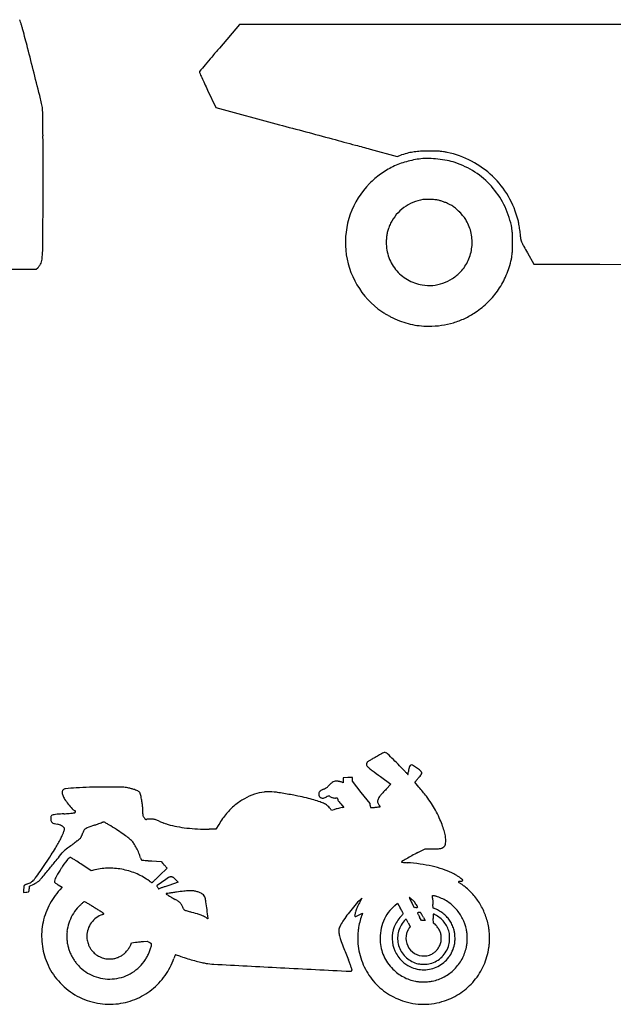
# Model space of a CAD drawing. Units: inches. Extents: x -24358 to 125743, y -101036 to 16774.
# Drawn here: x 31096 to 36021, y -38807 to -30646 of the extents above; entities that cross this region are included whole.
import ezdxf

# ---------------------------------------------------------------- set-up
doc = ezdxf.new("R2010")
doc.units = ezdxf.units.IN
doc.header["$MEASUREMENT"] = 0
doc.layers.add('freecads.com', color=7, linetype='Continuous')

msp = doc.modelspace()

# ---------------------------------------------------------------- linework, layer by layer
at = {"layer": 'freecads.com'}
for p, q in [((32919.8, -30686.4), (32753, -30880.5)), ((34756.1, -30686.3), (32919.8, -30686.4)), ((36592.4, -30686.1), (34756.1, -30686.3)), ((32654.8, -31229.3), (32723, -31374.4)), ((32723, -31374.4), (33250.2, -31515.9)), ((34003.1, -31717.9), (34228.8, -31778.3)), ((34228.8, -31778.3), (34264.8, -31766.7)), ((35307.6, -32577.4), (35361.9, -32672)), ((30972.6, -32713.4), (31231.5, -32713.4)), ((31231.5, -32713.4), (31245.2, -32701.8)), ((35361.9, -32672), (35907.9, -32673.1)), ((35907.9, -32673.1), (36453.9, -32674.2)), ((33779, -36969.9), (33762.7, -36964.2)), ((33779.8, -36949.5), (33779, -36969.9)), ((33780.6, -36929), (33779.8, -36949.5)), ((33818.5, -36928.2), (33780.6, -36929)), ((33856.3, -36927.4), (33818.5, -36928.2)), ((33856.3, -36942.8), (33856.3, -36927.4)), ((33856.3, -36958.1), (33856.3, -36942.8)), ((33929.4, -37050), (33856.3, -36958.1)), ((34088.5, -36918.8), (34176.1, -36982.9)), ((34373, -36964.7), (34395.2, -36940.4)), ((34408.2, -37006.8), (34373, -36964.7)), ((34002.6, -37142), (33929.4, -37050)), ((34176.1, -36982.9), (34136.8, -37023.1)), ((33684, -37201.8), (33679.8, -37195.8)), ((33701.3, -37194.8), (33684, -37201.8)), ((33758.8, -37144.7), (33784.5, -37174.7)), ((33784.5, -37174.7), (33771.1, -37177)), ((34004.1, -37159), (34002.6, -37142)), ((32724.3, -37356.1), (32666.6, -37356.1)), ((32747.7, -37316.6), (32724.3, -37356.1)), ((34398, -37549.7), (34461.2, -37518.1)), ((34461.2, -37518.1), (34523.7, -37517.8)), ((32192.4, -37618.6), (32269.6, -37624.5)), ((31687.8, -37699.2), (31603.2, -37643.5)), ((31720.2, -37692), (31687.8, -37699.2)), ((32318.1, -37679.7), (32256.7, -37739.2)), ((32269.6, -37624.5), (32282.9, -37638.7)), ((32307.1, -37666.3), (32318.1, -37679.7)), ((32393.4, -37776.7), (32411.6, -37795.3)), ((31128.4, -37859.8), (31128.4, -37879.3)), ((31175.7, -37850.7), (31177.6, -37828.5)), ((31177.6, -37828.5), (31212.7, -37810.8)), ((31415.4, -37815.8), (31448.4, -37836.4)), ((31448.4, -37836.4), (31429.6, -37856.9)), ((32411.6, -37795.3), (32332, -37821.7)), ((31128.4, -37879.3), (31146.3, -37877.4)), ((33911.5, -37948.8), (33933.1, -37925.9)), ((33933.1, -37925.9), (33913.8, -37964.8)), ((34521.9, -37926.8), (34521.9, -37904.4)), ((34521.9, -37904.4), (34529.7, -37906.2)), ((34208.4, -37987.2), (34231.5, -37967.3)), ((34231.5, -37967.3), (34252.7, -38006.6)), ((34371.6, -38007.6), (34348.5, -37964.6)), ((34383.2, -38005.8), (34371.6, -38007.6)), ((34525.6, -38010), (34523.7, -37979.7)), ((34535.9, -38013.3), (34525.6, -38010)), ((33911.4, -38066.4), (33941.1, -38051.1)), ((33941.1, -38051.1), (33933, -38071.8)), ((34428.1, -38113), (34412.1, -38083.3)), ((34446, -38088), (34459.5, -38113)), ((34528.3, -38134.4), (34527, -38096.6)), ((34320, -38131.8), (34336.1, -38162)), ((34336.1, -38162), (34329.2, -38171.2)), ((34443.8, -38113), (34428.1, -38113)), ((34459.5, -38113), (34443.8, -38113)), ((34544.2, -38148.7), (34528.3, -38134.4)), ((32019.4, -38306.9), (32022.7, -38296.5)), ((32022.7, -38296.5), (32056.2, -38292.9)), ((32121.8, -38286), (32154, -38282.6)), ((32154, -38282.6), (32172.7, -38294))]:
    msp.add_line(p, q, dxfattribs=at)
for centre, radius, start, end in [((31021.1, -30683.7), 83.6, 19.03892, 27.0289), ((30220.2, -30960), 930.8, 17.67435, 19.03889), ((30146.4, -30983.5), 1008.2, 16.19181, 17.67437), ((29975.9, -31033.1), 1185.8, 14.87909, 16.19184), ((12772.3, -35603.9), 18986.3, 14.40982, 14.87918), ((-35092.7, -47902.4), 68406, 14.229061, 14.409886), ((48330.5, -44269.6), 20540.9, 139.32054, 139.59487), ((40805.3, -37863.9), 10658.5, 139.59487, 140.04315), ((-118203.6, -68977.6), 154147.4, 14.147496, 14.229085), ((32591.4, -31079.2), 5.06, 140.09523, 182.00503), ((32596, -31079), 9.61, 182.00508, 204.44007), ((65620.7, -16070.4), 36284.8, 204.44008, 204.51365), ((95364.8, -83574.8), 81835.9, 140.043157, 140.095182), ((39380.6, -28036.3), 7445.1, 204.51368, 204.91979), ((45274.8, -25297.8), 13944.4, 204.91977, 205.17371), ((30164.4, -31579.3), 1138.6, 11.47698, 14.14753), ((30992.3, -31411.2), 293.8, 2.83559, 11.47696), ((29204.1, -31499.8), 2084.2, 0.79972, 2.8355), ((20921.7, -31615.4), 10367.4, 0.04384, 0.79968), ((670365.5, 2342382.5), 2457907.6, 254.9767814, 254.9820527), ((675721.2, 2362342.6), 2478573.7, 254.9820388, 254.98731), ((-405558.6, -31941.6), 436847.8, 359.992712, 0.043819), ((623296.1, 2166862.2), 2276185.5, 254.9873055, 254.9923475), ((129116.8, 323545.1), 367774.9, 254.99237, 255.01185), ((34427.4, -32169.3), 432, 97.77366, 104.19347), ((34441, -32269), 532.6, 92.13506, 97.77366), ((34494.4, -33700.1), 1964.7, 90, 92.13501), ((34494.4, -36452.1), 4716.7, 89.29598, 90.00003), ((34544.8, -32345.3), 609.6, 86.11587, 89.29604), ((34564.7, -32053.4), 317, 81.29867, 86.11584), ((34539.8, -32216.1), 481.6, 77.77768, 81.29857), ((34469.9, -32538.5), 811.5, 62.42859, 77.7776), ((34487.8, -32478.2), 681, 105.68277, 115.72464), ((34553.1, -32666.2), 944.5, 104.19348, 107.77028), ((34509.5, -32555.6), 761.4, 96.44741, 105.68284), ((34478.6, -32282.3), 486.4, 88.71087, 96.44745), ((34469.5, -32685.4), 889.6, 83.78765, 88.71089), ((34468.2, -32697.8), 902, 78.88732, 83.78765), ((34537.5, -32345.1), 542.6, 71.71668, 78.88731), ((34493.8, -32492.9), 760, 46.30579, 62.42853), ((34484.7, -32471.8), 673.9, 115.72464, 125.8221), ((34483.5, -32508.5), 714.6, 57.01848, 71.71667), ((34500, -32483), 684.3, 41.83372, 57.01844), ((34515.8, -32514.9), 727, 125.82215, 135.3612), ((34499, -32487.4), 752.4, 30.09475, 46.30574), ((-233732.4, -31963.6), 265021.7, 359.900383, 359.992744), ((34494.8, -32494.2), 697.6, 135.36119, 160.28197), ((34493.2, -32489.1), 693.5, 26.7583, 41.83373), ((34500.2, -32502.9), 370.4, 99.12494, 112.55526), ((34471.2, -32322.3), 187.4, 90.39688, 99.12499), ((34474.7, -32824.8), 689.9, 87.08674, 90.39683), ((34474.7, -32824.7), 689.8, 83.77391, 87.08675), ((34528.9, -32327.7), 189.9, 75.12233, 83.774), ((34473.7, -32535.4), 404.9, 71.18178, 75.12242), ((34460.7, -32573.5), 445.1, 67.51148, 71.18177), ((34475.6, -32500.9), 779.4, 14.30686, 30.09478), ((34495.4, -32493.2), 359.5, 126.19503, 139.90124), ((34497.3, -32495.9), 362.8, 112.55525, 126.195), ((34464.7, -32563.8), 434.6, 63.79962, 67.51138), ((34499.6, -32493), 355.7, 59.48594, 63.79958), ((34573.7, -32367.2), 209.7, 49.20523, 59.4859), ((34338.5, -32639.9), 569.8, 44.32956, 49.20515), ((34438.4, -32516.7), 754.8, 12.6112, 26.75833), ((34487.2, -32491.5), 689.5, 160.282, 185.42244), ((34492.7, -32491), 356, 139.90126, 153.70772), ((34334.5, -32643.7), 575.3, 39.45008, 44.32957), ((34591, -32432.6), 243.1, 30.16371, 39.45017), ((34493.8, -32489.1), 355.6, 11.79722, 30.16372), ((34808.7, -32416), 435.7, 9.82304, 14.30689), ((34389.8, -32463.3), 250.7, 158.03988, 165.57546), ((34644.6, -32566), 525.4, 153.70774, 158.03993), ((34779.7, -32440.4), 405.1, 8.7258, 12.61122), ((34877.5, -32425.4), 306.1, 3.9327, 8.72582), ((33637.3, -32618.8), 1624.5, 8.13833, 9.82302), ((33585.4, -32626.2), 1677, 6.53636, 8.13832), ((26777.6, -32416.5), 4511.3, 358.1862, 359.90046), ((34498.5, -32492.9), 361.8, 177.0409, 197.65879), ((34715.1, -32504.1), 578.6, 172.99261, 177.04094), ((34396.3, -32465), 257.4, 165.57542, 172.99263), ((34484.5, -32491.1), 365, 353.78917, 11.79721), ((34594.6, -32444.8), 589.7, 0.75349, 3.93274), ((31036, -32491.6), 4148.6, 359.99998, 0.75353), ((34983.6, -32466), 269.6, 0.35064, 6.53639), ((35295.7, -32464.1), 42.5, 180.3506, 199.26056), ((35426.6, -32418.4), 181.2, 199.26052, 205.70506), ((30533.2, -32535.5), 753.8, 352.78972, 358.18621), ((34490.6, -32491.1), 692.9, 185.42247, 210.49204), ((34487.5, -32491.4), 362, 335.69983, 353.78918), ((34594.6, -32538.4), 589.7, 356.06726, 359.24651), ((31036, -32491.6), 4148.6, 359.24647, 0.00002), ((35737.7, -32268.6), 526.4, 205.70499, 209.21786), ((39887.6, -29947.6), 5281.3, 209.21787, 209.86394), ((31152.1, -32613.8), 129.9, 332.9711, 352.78966), ((34485.2, -32497.2), 347.8, 197.65871, 218.8948), ((34503.8, -32498.7), 344.1, 316.91021, 335.69975), ((34416.4, -32461.6), 777.4, 337.13605, 347.38882), ((34779.7, -32542.9), 405.1, 347.38878, 351.2742), ((34877.5, -32557.9), 306.1, 351.27418, 356.0673), ((31205.7, -32654.9), 61.3, 310.07872, 317.74318), ((31153.1, -32607.2), 132.3, 317.7431, 322.05421), ((31150.8, -32605.3), 135.3, 322.05421, 326.34127), ((31200.5, -32638.4), 75.6, 326.34126, 332.97105), ((34488, -32495), 351.3, 218.89474, 240.01017), ((34499.7, -32474.6), 374.8, 240.01019, 260.12421), ((34491, -32490.8), 358.5, 288.99414, 303.13008), ((34484.3, -32480.4), 370.9, 303.13001, 316.9102), ((34499.9, -32496.8), 686.8, 325.8844, 337.13604), ((34503.8, -32483.3), 708.2, 210.49207, 235.15259), ((34494.1, -32507.1), 341.8, 260.1242, 274.71397), ((34493.3, -32497.3), 351.7, 274.71394, 288.99417), ((34508.3, -32502.5), 676.6, 314.54332, 325.88435), ((34471.5, -32465.2), 729, 303.81898, 314.54334), ((34277.5, -32808.4), 312.2, 235.15263, 238.92533), ((34640.5, -32206.1), 1015.4, 238.92531, 240.49221), ((34683.2, -32130.5), 1102.2, 240.49213, 242.04047), ((34537.1, -32405.9), 790.4, 242.04044, 244.02695), ((34533.8, -32412.6), 782.9, 244.02701, 249.87793), ((34511.9, -32542.7), 641.4, 286.5331, 295.49372), ((34483.5, -32483.1), 707.5, 295.49371, 303.81902), ((34473.3, -32577.5), 607.3, 249.87794, 256.9563), ((34473.3, -32577.8), 607, 256.95631, 264.03628), ((34491.4, -32404.4), 781.4, 264.03636, 269.8953), ((34491.4, -32406.6), 779.2, 269.89537, 277.67635), ((34507.9, -32529.1), 655.6, 277.67637, 286.5331), ((34547.7, -37618.2), 995.2, 115.49134, 116.3345), ((34123, -36727.4), 8.31, 90.08723, 115.49144), ((34123, -36731.2), 12.2, 77.52001, 90.08726), ((34114.2, -36770.9), 52.7, 73.29139, 77.52003), ((34112.1, -36777.9), 60.1, 69.14231, 73.29144), ((34114.5, -36771.7), 53.5, 64.61425, 69.14232), ((34121.3, -36757.2), 37.4, 45.67152, 64.61425), ((33999.7, -36817.7), 27.3, 152.1154, 161.39934), ((33989.1, -36812.2), 15.4, 137.85533, 152.11546), ((34009.1, -36830.2), 42.2, 123.16941, 137.85527), ((34391.2, -37414.9), 740.7, 121.34696, 123.16939), ((34574.9, -37716.4), 1093.8, 119.63884, 121.34691), ((35977.6, -40181.8), 3930.3, 118.97942, 119.63878), ((34582.5, -37662.8), 1050.8, 117.90365, 118.97942), ((34387.8, -37295.2), 634.8, 116.33445, 117.90364), ((25353.1, -45733.4), 12585.5, 45.35807, 45.67159), ((31022.3, -39992.9), 4517.4, 44.44985, 45.3581), ((33999, -36818.1), 26.7, 170.29831, 180.00002), ((33991.3, -36818.1), 19, 180.00005, 219.0723), ((34002.2, -36818.6), 30, 161.39926, 170.29832), ((34069.6, -36754.5), 119.8, 219.07235, 229.07671), ((34319, -36466.7), 500.7, 229.07669, 233.34977), ((40082.4, -28720.5), 10155.8, 233.3498, 233.8288), ((31942.1, -39090.7), 3229.1, 43.28166, 44.4498), ((35568.2, -35675.8), 1751.9, 223.28159, 223.7136), ((34966.2, -36251.4), 919, 223.71355, 224.41371), ((33916.1, -36847.8), 405.3, 354.01875, 355.06863), ((34445.7, -36893.4), 126.2, 171.05539, 175.06866), ((34583.3, -36915.1), 265.6, 168.75474, 171.05543), ((34585.7, -36915.6), 268, 166.45848, 168.75482), ((34459.9, -36885.3), 138.6, 162.69654, 166.45847), ((34383.3, -36861.4), 58.4, 144.55867, 162.69653), ((34344.8, -36834), 11.1, 82.93228, 144.55872), ((34341.5, -36861), 38.4, 56.83058, 82.93225), ((33853.6, -37607.4), 930, 54.2459, 56.83052), ((34177.2, -37158), 376.3, 51.27614, 54.24595), ((34324, -36975), 141.6, 45.11748, 51.27621), ((34361.7, -36937.1), 88.2, 37.81129, 45.11746), ((34423.9, -36888.8), 9.42, 360, 37.81123), ((33735.1, -37036.8), 82.8, 117.04182, 130.41367), ((33724.4, -37015.9), 59.2, 100.81194, 117.04186), ((33724.5, -37016.5), 59.9, 84.7207, 100.81197), ((33721.5, -37049), 92.5, 80.07904, 84.72074), ((33703.6, -37151.5), 196.5, 77.43721, 80.07911), ((33703.1, -37153.8), 198.9, 74.80218, 77.43721), ((33727.8, -37062.7), 104.5, 70.5367, 74.80222), ((37740.4, -33533.4), 4802.8, 224.41364, 224.5319), ((34317.3, -36901), 0.898, 224.53184, 270.00005), ((34317.3, -36901.5), 0.42, 270.00005, 351.75431), ((33741.8, -36818.1), 581.9, 351.75422, 352.28157), ((34113.5, -36868.4), 206.8, 352.28161, 354.01878), ((33918.6, -36504.2), 646, 317.53487, 319.64994), ((34193.2, -36737.5), 285.8, 319.64986, 323.54102), ((34237.8, -36770.5), 230.3, 323.541, 327.25298), ((34421.8, -36888.8), 11.5, 327.25301, 359.99998), ((31495.8, -37049.3), 47.4, 165.69897, 178.62013), ((31512.5, -37049.7), 64.1, 178.62017, 189.89261), ((31464.2, -37041.2), 14.8, 135.00003, 165.6989), ((31479.7, -37056.7), 36.7, 95.58622, 135.00005), ((31752, -39840.6), 2833.9, 93.82255, 95.58631), ((31732.9, -39554.8), 2547.5, 91.28743, 93.82255), ((31826.2, -43704.8), 6698.5, 90.05555, 91.2874), ((31848.8, -67005.3), 29999, 89.87908, 90.05555), ((31909.9, -38046.7), 1040.3, 87.86944, 89.8791), ((31938.7, -37272.4), 265.5, 82.87723, 87.86942), ((31941.5, -37249.9), 242.9, 77.54029, 82.87723), ((31852, -37655), 657.7, 74.94288, 77.54033), ((31923.7, -37388.4), 381.7, 71.03865, 74.94286), ((31958, -37288.5), 276, 66.53891, 71.03857), ((32032.2, -37117.6), 89.8, 56.14549, 66.53892), ((32056.1, -37081.9), 46.8, 41.29219, 56.14558), ((32070.2, -37069.6), 28, 19.48782, 41.29228), ((33172.7, -37451.4), 407, 96.62986, 108.58397), ((33165.1, -37385.5), 340.7, 82.96999, 96.62984), ((33065.1, -38196.3), 1157.7, 81.04607, 82.97001), ((33615.6, -37065.3), 39.2, 152.65563, 173.4806), ((33597, -37055.7), 18.2, 133.20829, 152.65557), ((33615.1, -37074.9), 44.7, 123.25081, 133.20828), ((33645.1, -37120.7), 99.4, 116.91856, 123.25088), ((33840.2, -37504.9), 530.2, 115.08605, 116.91856), ((33421.1, -36609.6), 458.3, 295.08599, 297.47629), ((33587.5, -36929.7), 97.5, 297.47629, 305.01049), ((33597, -36943.2), 81, 305.0105, 313.49693), ((33483.5, -36823.6), 245.9, 313.49694, 317.20502), ((33814.4, -37129.9), 205.1, 130.41361, 137.20507), ((35339.3, -38199.7), 1682.4, 135.62227, 137.05854), ((32136.5, -38905.2), 2960.5, 37.99171, 39.88403), ((31530, -37046.6), 81.9, 189.89268, 199.26814), ((31594.1, -37024.2), 149.8, 199.26822, 212.9847), ((31983, -36771.8), 613.4, 212.98475, 217.79597), ((31999.6, -37094.5), 102.9, 10.54058, 19.48792), ((29102.4, -37633.6), 3049.9, 9.76968, 10.54065), ((31135.5, -37283.6), 986.8, 7.68214, 9.76971), ((33263, -37631.7), 609.5, 119.73581, 128.83098), ((33191, -37505.7), 464.4, 108.58403, 119.73576), ((32513.3, -41698.6), 4703.2, 80.36723, 81.04607), ((32501.4, -41768.7), 4774.3, 79.6733, 80.36727), ((32973.8, -39176), 2138.9, 78.40848, 79.67333), ((32952.4, -39280.5), 2245.5, 76.54528, 78.4085), ((33153.7, -38439.1), 1380.4, 73.86264, 76.54533), ((33253.4, -38094.6), 1021.8, 70.82729, 73.86264), ((33611.2, -37064.8), 34.7, 173.48059, 196.29323), ((33608.9, -37065.5), 32.3, 196.29316, 220.06345), ((33607.8, -37066.3), 30.9, 220.0634, 244.61426), ((33488.6, -37418.2), 305.6, 63.36909, 70.82729), ((33617.9, -37045.2), 54.4, 244.61423, 255.36122), ((33609.6, -37076.9), 21.6, 255.36127, 276.80434), ((33607.2, -37057), 41.7, 276.80432, 290.66078), ((33471.3, -36696.6), 426.8, 290.66075, 293.17181), ((33989.4, -37907.1), 890, 112.1031, 113.17177), ((33664.6, -37107.4), 26.8, 98.67115, 112.10307), ((33661.9, -37089.2), 8.36, 68.16407, 98.67114), ((33655.2, -37105.8), 26.3, 55.16725, 68.16403), ((33703.9, -37035.8), 59, 235.16722, 245.19011), ((33710.6, -37021.3), 74.9, 245.19017, 253.56331), ((33718.1, -36995.8), 101.6, 253.56335, 260.65453), ((33736.7, -36883), 215.9, 260.6545, 264.69022), ((33664.6, -37658.7), 563.2, 83.40586, 84.69019), ((33727.9, -37110.9), 11.7, 62.61227, 83.40587), ((33732, -37103), 2.82, 4.90297, 62.61211), ((33744.2, -37109.1), 9.78, 168.82074, 199.98543), ((33719, -37104.1), 15.9, 348.82067, 4.90305), ((33765, -37101.6), 31.9, 199.98546, 212.90433), ((33823.5, -37063.7), 101.7, 212.90428, 219.42118), ((34551.8, -36465), 1044.4, 219.42119, 220.59986), ((34094.7, -37126.8), 29.8, 168.94812, 189.23952), ((34094.1, -37126.9), 29.2, 189.23959, 209.78269), ((34161.2, -37139.8), 97.5, 160.56607, 168.94814), ((34135.8, -37130.9), 70.6, 147.35397, 160.56616), ((34244.5, -37200.5), 199.7, 141.27114, 147.35407), ((34397, -37322.8), 395.1, 137.05859, 141.27119), ((33720.9, -37667.7), 950, 33.57713, 37.9918), ((32023.3, -36740.5), 664.4, 217.796, 222.13232), ((31580.3, -37141.3), 67, 222.1324, 245.50449), ((31542.6, -37224), 23.9, 51.49689, 65.50451), ((31539.1, -37199.2), 23.5, 311.75832, 325.91915), ((31554.1, -37209.5), 5.32, 8.81264, 51.49691), ((31554.2, -37209.5), 5.28, 325.91909, 8.81269), ((31463.5, -37239.3), 655.9, 4.84678, 7.68209), ((31601.2, -37227.6), 517.7, 1.88608, 4.84673), ((32042.5, -37213.1), 76.2, 349.69862, 1.88608), ((33198.3, -37549.5), 504.8, 134.55036, 140.17087), ((33190.1, -37541.2), 493.3, 128.83106, 134.55028), ((33570.1, -37255.6), 123.7, 55.35905, 63.36918), ((33574.9, -37248.6), 115.2, 46.91342, 55.35912), ((33556.4, -37268.4), 142.3, 39.41248, 46.91349), ((33442.3, -37362.2), 290, 35.00841, 39.41254), ((33765.3, -37352.2), 170, 107.30728, 112.1137), ((33807.8, -37488.7), 312.9, 104.26329, 107.30735), ((33833.3, -37589.1), 416.5, 101.62262, 104.26338), ((33896.7, -37897.2), 731.1, 99.88981, 101.62263), ((34257.7, -37136), 254.6, 185.18126, 187.37997), ((34021, -37166.7), 15.9, 187.37996, 203.98883), ((34010.4, -37171.4), 4.37, 203.98881, 243.10958), ((34011.7, -37169), 7.11, 243.10958, 270.28002), ((34010.9, -37017.2), 158.9, 270.28004, 274.88852), ((33752.4, -33994.3), 3192.9, 274.88854, 275.40856), ((32201.4, -17612.7), 19647.6, 275.40853, 275.50227), ((34148.5, -37095.8), 91.8, 209.78268, 218.52727), ((33895.4, -37297.3), 231.6, 36.7314, 38.52724), ((33984.9, -37230.5), 120, 33.79316, 36.73135), ((33921.4, -37273), 196.4, 32.31513, 33.79311), ((34085, -37166.6), 3.2, 275.50226, 314.99996), ((34086.8, -37168.4), 0.718, 314.99989, 32.31501), ((33927.4, -37530.6), 702.2, 28.29654, 33.57713), ((33706.6, -37649.5), 952.9, 24.09605, 28.2965), ((31445, -37264.4), 92.2, 173.68632, 182.41421), ((31446.7, -37264.3), 93.9, 182.41426, 191.42202), ((31368.3, -37255.9), 15, 140.30982, 173.68635), ((31389.1, -37275.9), 35.1, 191.42208, 210.17496), ((31375.2, -37261.6), 24, 112.69796, 140.30987), ((31382, -37280.1), 26.8, 210.17496, 228.96336), ((31392.3, -37302.4), 68.2, 100.04117, 112.69799), ((31428.8, -37508.5), 277.5, 94.74545, 100.04116), ((31837.2, -42429.1), 5215, 94.11936, 94.74548), ((31047.6, -31464.7), 5777.8, 274.11938, 274.56331), ((31451, -36519.3), 707.1, 274.5633, 276.64835), ((31486.9, -36827.5), 396.8, 276.64835, 279.04987), ((31547.7, -37208.9), 10.6, 279.04993, 311.75828), ((31639.2, -36914.2), 409.4, 290.19368, 290.98275), ((31789.7, -37306.7), 10.9, 79.69925, 110.98272), ((31786.1, -37326.6), 31.2, 65.41535, 79.69923), ((32130.8, -37236.8), 14.6, 175.53563, 197.64416), ((32204.6, -37242.6), 88.6, 169.69862, 175.53557), ((32139.2, -37234.2), 23.4, 197.64419, 213.51104), ((32434.7, -37038.5), 377.8, 213.51094, 215.59737), ((32445.9, -37030.5), 391.6, 215.59736, 217.47799), ((32153.1, -37255), 22.6, 217.47802, 232.52104), ((32143.6, -37267.3), 7.12, 232.52104, 265.08813), ((32144.2, -37261.3), 13.1, 265.08826, 285.67546), ((32154.4, -37297.9), 24.9, 95.11234, 105.67547), ((32178.3, -37564.4), 292.4, 93.37658, 95.11238), ((32179.7, -37587.9), 316, 91.47986, 93.37653), ((32181.3, -37650.9), 379, 89.82498, 91.47988), ((32181.6, -37563), 291.1, 86.37224, 89.82508), ((32195.8, -37337.9), 65.6, 75.93748, 86.37231), ((32183.7, -37386.5), 115.6, 68.90976, 75.93752), ((31562.2, -38998), 1842.9, 67.97722, 68.90976), ((32571.8, -36501.8), 849.8, 247.97723, 249.34796), ((33477.2, -37748.9), 848, 145.43761, 149.34939), ((33248.5, -37591.3), 570.2, 140.17094, 145.43755), ((33545.7, -37721.4), 1129.2, 21.00735, 24.09609), ((31382.7, -37279.2), 28, 228.96336, 247.1782), ((31403, -37231.1), 80.2, 247.17822, 256.49442), ((31603, -36398.3), 936.7, 256.49443, 258.03314), ((31381.4, -37443.6), 131.8, 69.90132, 78.03322), ((31381.5, -37443.5), 131.7, 61.76512, 69.90137), ((31392.4, -37423.2), 108.7, 53.10936, 61.76516), ((31257.2, -37307.4), 215.7, 335.25229, 342.17518), ((31441, -37358.4), 27.7, 29.21302, 53.10936), ((31041.3, -37238), 442.5, 342.17517, 343.85918), ((31446.5, -37355.4), 21.4, 14.93626, 29.21306), ((31433.2, -37351.4), 34.5, 343.85915, 354.75455), ((31454.1, -37353.3), 13.5, 354.75454, 14.93633), ((31822.9, -37458.6), 216.6, 154.90278, 162.01549), ((31655, -37380), 31.2, 125.16834, 154.9028), ((31685, -37422.6), 83.3, 110.87328, 125.16834), ((33264.7, -41565.2), 4516.9, 110.05968, 110.87327), ((19293.9, -3304.8), 36214.5, 290.05968, 290.10117), ((23820.4, -15673.3), 23043.6, 290.10124, 290.15945), ((20345.4, -6208.1), 33126.6, 290.15953, 290.19368), ((31746, -37414.3), 127.6, 59.44454, 65.41524), ((30656.4, -39260), 2271, 58.71105, 59.44443), ((30341.8, -39777.6), 2876.6, 57.2585, 58.71105), ((30955.7, -38822.9), 1741.6, 55.1433, 57.2586), ((32699.5, -36163), 1211.9, 249.348, 250.39857), ((32669.3, -36247.9), 1121.7, 250.39862, 251.46111), ((32425.3, -36975.5), 354.4, 251.46112, 253.96874), ((32542.8, -36566.5), 779.9, 253.96868, 259.42931), ((32628.5, -36107.4), 1246.9, 259.42929, 263.27141), ((32651.3, -35913.9), 1441.8, 263.27144, 266.85878), ((32666.6, -35635), 1721.1, 266.85878, 270), ((33998, -37547.8), 644.8, 16.30846, 21.00743), ((34166.6, -37498.4), 469, 10.84127, 16.30854), ((30295.7, -36859.1), 1276.7, 331.2166, 333.24115), ((30413.9, -36918.7), 1144.3, 333.24108, 335.25234), ((30772.4, -36468.8), 1266.8, 307.28745, 309.20498), ((30671.6, -36345.3), 1426.3, 309.20505, 310.57715), ((31580.6, -37406.6), 28.9, 310.57714, 333.18985), ((31557.1, -37394.8), 55.2, 333.18975, 338.12239), ((31290, -37287.5), 343.1, 338.12239, 339.40053), ((31250.2, -37272.5), 385.6, 339.40051, 340.69836), ((31257.2, -37275), 378.1, 340.69834, 342.01544), ((31216.3, -38448.7), 1285.6, 52.76173, 55.14331), ((31786.7, -37698.3), 343, 46.39869, 52.7617), ((31933.8, -37543.9), 129.8, 32.7041, 46.39866), ((34431.5, -37447.7), 199.3, 0.47779, 10.84126), ((34409.9, -37447.9), 220.9, 353.73368, 0.47774), ((29620.7, -36446.9), 2067.4, 327.12227, 329.00061), ((30422.8, -36928.9), 1131.7, 329.00054, 331.21667), ((31610.5, -37690.7), 213.4, 131.64206, 135.7818), ((31664.2, -37751), 294.1, 128.14639, 131.64208), ((31859.5, -37999.7), 610.3, 126.12156, 128.14634), ((30047.7, -35517), 2463.2, 306.12155, 307.28739), ((31617.4, -37747), 505.7, 27.7227, 32.70413), ((31588.1, -37762.4), 538.8, 22.72738, 27.72278), ((34502.1, -33380.4), 4137.4, 270.29835, 270.81562), ((34557.5, -37269), 248.4, 270.81568, 274.83606), ((34572.2, -37442.4), 74.4, 274.83608, 283.51224), ((34577.3, -37464), 52.2, 283.51221, 294.82077), ((34569.1, -37446), 72, 294.82086, 309.63613), ((34591.6, -37473.3), 36.6, 309.63621, 334.21222), ((34577, -37466.2), 52.8, 334.21223, 353.73368), ((27439.4, -35037.1), 4664.6, 326.09994, 327.12232), ((15752.4, -24814.6), 20214.5, 320.47465, 320.74761), ((27407.9, -34338.3), 5162.9, 320.74765, 321.50074), ((32631.1, -38464), 1425.9, 143.40727, 146.56384), ((31557, -37638.6), 138.6, 135.78177, 141.50077), ((31552.2, -37663), 82.2, 118.15497, 143.40727), ((31516, -37595.4), 5.39, 62.02336, 118.15496), ((31329.3, -37946.7), 403.3, 59.45611, 62.02331), ((31182, -38196.4), 693.1, 57.08805, 59.45612), ((27704.4, -43569.5), 7093.4, 56.65863, 57.08812), ((31779.5, -37682.3), 331.4, 15.53728, 22.72737), ((32240, -37554.2), 146.6, 195.53726, 198.95023), ((32128.2, -37592.6), 28.4, 198.95024, 210.46638), ((32114.2, -37600.8), 12.2, 210.46645, 229.44879), ((32110.7, -37604.9), 6.79, 229.44874, 258.82304), ((32117.3, -37571.3), 41.1, 258.82304, 265.0381), ((33004.1, -27357.2), 10293.6, 265.03811, 265.16347), ((32565.3, -32543.8), 5088.4, 265.16343, 265.45977), ((32848.1, -28981.4), 8662.1, 265.4598, 265.65873), ((35659.7, -39868), 2641.6, 120.87905, 121.84207), ((34913.9, -38620.9), 1188.6, 118.41814, 120.87901), ((35170.2, -39094.6), 1727.1, 116.55828, 118.41806), ((27472.1, -35059), 4625.3, 325.07804, 326.09997), ((992.8, -12636.7), 39349.5, 320.33294, 320.47458), ((32497.4, -38375.8), 1265.7, 146.56381, 150.12411), ((31841, -38236.8), 558, 90.306, 102.50443), ((31841.1, -38252.9), 574.1, 78.36632, 90.30603), ((31842.3, -38247.2), 568.3, 66.36313, 78.36638), ((31940.2, -37958.9), 469, 41.99021, 43.05544), ((31658.7, -38212.2), 847.7, 41.30639, 41.99027), ((31674.9, -38198), 826.1, 40.61931, 41.3064), ((32031.3, -37892.3), 356.6, 39.33201, 40.61932), ((34267.7, -37626.7), 3.25, 121.84211, 224.99996), ((34266.5, -37627.9), 1.53, 225.00001, 264.67208), ((34766.4, -32267.8), 5384.9, 264.67217, 264.80831), ((34384.7, -36468.2), 1167.2, 264.80832, 265.522), ((34465.7, -35434.6), 2204, 265.52203, 265.9655), ((34202.9, -39159.6), 1530.3, 81.94788, 85.96551), ((34247.2, -38846.6), 1214.2, 77.16918, 81.94788), ((34290.5, -38656.3), 1019, 71.97775, 77.16924), ((34423.4, -38248.1), 589.8, 64.15883, 71.97781), ((31154.7, -37729.3), 74.6, 305.10663, 318.39465), ((30980.2, -37574.3), 308, 318.39463, 323.02877), ((29770.9, -36663.9), 1821.7, 323.02876, 325.07806), ((31188.5, -37711.9), 98.4, 304.59983, 312.004), ((31140.3, -37658.4), 170.5, 312.00391, 316.9102), ((30932.6, -37464.1), 454.9, 316.91013, 320.33295), ((31397.5, -37789.1), 13.5, 168.0135, 193.00879), ((31522.1, -37815.5), 140.9, 150.12408, 168.01344), ((31856.7, -38214.3), 532.3, 53.75756, 66.3632), ((32392.1, -37483.8), 373.4, 233.75762, 235.15883), ((24327.9, -29322), 11564, 312.86441, 312.98679), ((30617.6, -36070), 2339.2, 312.98672, 313.6729), ((29170.5, -34554.3), 4434.9, 313.67282, 314.09796), ((37041.2, -44778.5), 8455.2, 123.85353, 124.23489), ((32348.7, -37783), 31.6, 104.09181, 123.8535), ((32356.8, -37815.4), 65, 97.73629, 104.09174), ((32351.8, -37778.5), 27.7, 85.72202, 97.73624), ((32351.9, -37777.6), 26.9, 73.48131, 85.72201), ((32342.9, -37807.8), 58.4, 66.62252, 73.4813), ((32356.6, -37776.1), 23.9, 53.61604, 66.62263), ((32271.2, -37892.1), 167.9, 50.53053, 53.61607), ((32256.3, -37910.1), 191.3, 47.39489, 50.53061), ((32248.7, -37918.3), 202.4, 44.38959, 47.39493), ((34460.7, -38171.1), 504.1, 61.06232, 64.15885), ((34452.4, -38186), 521.3, 58.04236, 61.06236), ((34488.6, -38127.9), 452.8, 54.86659, 58.0424), ((34648.1, -37901.4), 175.7, 48.42862, 54.86652), ((34751.3, -37748.1), 39.6, 279.33637, 286.02799), ((34752.4, -37751.8), 35.7, 286.02802, 292.93008), ((34590.9, -37965.9), 262, 46.56312, 48.42863), ((34761.3, -37773), 12.7, 292.93016, 307.87415), ((34755.8, -37766), 21.6, 307.87414, 318.84728), ((34766.8, -37780.1), 6.12, 18.66767, 46.56323), ((34770.5, -37778.8), 2.14, 318.84736, 18.66766), ((31401.3, -37860.2), 272.9, 178.17533, 179.90792), ((31453.9, -37861.9), 325.5, 176.65728, 178.17537), ((31420.4, -37859.9), 292, 175.12823, 176.65732), ((31197.2, -37840.9), 67.9, 170.60916, 175.12829), ((31161.3, -37835), 31.5, 158.85742, 170.60925), ((31140.5, -37826.9), 9.26, 129.59314, 158.85741), ((31148.3, -37836.3), 21.4, 113.17652, 129.59318), ((31291.2, -38170.1), 384.5, 111.17265, 113.17658), ((30907.3, -37178.9), 678.5, 291.17271, 293.8247), ((31164.6, -37865.4), 9.29, 312.29213, 351.57558), ((30907.5, -37827.3), 269.2, 351.57555, 355.01465), ((31142.8, -37712.3), 95.3, 293.82467, 305.10671), ((30918, -37228.6), 652.5, 296.84865, 298.75449), ((31162.6, -37674.3), 144.1, 298.75446, 304.59988), ((31862.2, -38254.4), 587.6, 137.42228, 153.42916), ((31393.2, -37790), 9.12, 193.00884, 226.55161), ((31419.7, -37762), 47.7, 226.55161, 237.29265), ((32465.2, -36134), 1982.6, 237.29269, 238.02607), ((32306.2, -37607.2), 223, 235.15894, 237.22039), ((32368.1, -37511.2), 337.3, 237.22041, 238.36287), ((32192.7, -37795.8), 2.96, 238.36287, 271.61174), ((32192.7, -37796.1), 2.63, 271.61178, 312.8644), ((32238.5, -37825.2), 4.65, 124.40027, 180.00006), ((32245.4, -37825.2), 11.6, 179.99997, 207.93662), ((32342.8, -37773.6), 121.8, 207.93661, 212.90361), ((43735.2, -54615.5), 20353.8, 124.23485, 124.40032), ((32379.7, -37749.7), 165.7, 212.90366, 216.55905), ((32248.6, -37847), 2.49, 216.559, 290.03873), ((32280.6, -37934.6), 90.8, 108.46718, 110.03866), ((85908.4, -198517.5), 169391.7, 108.458894, 108.467145), ((46020.5, -79020.2), 43413, 108.42216, 108.45883), ((57374.6, -113108.1), 79342.1, 108.398774, 108.42215), ((32517.4, -38372), 506.5, 91.92279, 96.73035), ((32509.4, -38134.7), 269.1, 85.02374, 91.92281), ((32518.5, -38029.7), 163.7, 75.01205, 85.02373), ((34737.6, -37792.3), 1.74, 152.46479, 219.92015), ((34739.1, -37793.1), 3.42, 111.43925, 152.46489), ((34748.2, -37783.4), 15.6, 219.92014, 235.74638), ((34744.2, -37806.1), 17.4, 101.92414, 111.43916), ((34934.4, -37510.1), 346.3, 235.74642, 237.40934), ((34754.6, -37855.4), 67.8, 98.46484, 101.92409), ((34755.8, -37863.4), 75.9, 95.06216, 98.46482), ((34653.5, -37949.4), 175.1, 54.35479, 57.40939), ((34754.7, -37850.1), 62.6, 91.13139, 95.06218), ((34752.8, -37757.4), 30.2, 271.13144, 279.33636), ((34298, -38445.2), 785.3, 53.35186, 54.35476), ((34243.8, -38518), 876, 52.35355, 53.35186), ((34323.4, -38414.8), 745.7, 51.2271, 52.35352), ((34446.8, -38261.1), 548.6, 40.52835, 51.22709), ((31097.2, -37419.8), 460.2, 276.1201, 278.46112), ((31163.3, -37863.9), 11.3, 278.46115, 312.2921), ((32312, -37891.3), 1.55, 110.40794, 236.03055), ((32816.8, -37142.2), 904.9, 236.03058, 237.54683), ((32312.8, -37893.5), 3.87, 98.50175, 110.40787), ((66407.7, -265979.2), 230623.8, 98.495586, 98.501774), ((32664.5, -37381.5), 621.2, 237.54677, 240.25123), ((35066.2, -56158.1), 18474.9, 98.40964, 98.49559), ((32885.6, -36994.8), 1066.7, 240.25122, 242.05532), ((37589.3, -73223.7), 35725.9, 98.35724, 98.40973), ((32271.5, -38152.3), 243.6, 54.86838, 62.05527), ((32713.3, -40032.6), 2178.6, 96.73036, 98.35731), ((32509.4, -38063.9), 199, 66.6079, 75.01194), ((32537, -38000.1), 129.6, 55.01483, 66.60779), ((32559.4, -37968.1), 90.4, 41.20265, 55.01481), ((32603.1, -37929.8), 32.3, 11.44367, 41.2027), ((31985.7, -38054.8), 662.2, 8.41796, 11.44369), ((34851.2, -38835.3), 1291.9, 136.66487, 139.76392), ((34327.7, -37922.2), 0.558, 90.00002, 205.32483), ((35770.7, -37239.3), 1597, 205.32478, 205.79552), ((34327.7, -37924.3), 2.69, 57.43823, 89.99993), ((34230.3, -38076.8), 183.6, 55.85446, 57.43832), ((34852.8, -37683), 577.5, 205.79556, 207.33519), ((34254.1, -38041.8), 141.3, 53.3792, 55.85451), ((34202.1, -38111.7), 228.5, 51.6523, 53.37917), ((35402.3, -37398.9), 1196.1, 207.33519, 208.22831), ((34246.1, -38056.1), 157.5, 48.8096, 51.65224), ((34172.7, -38139.9), 268.9, 46.90515, 48.80962), ((34179.6, -38132.6), 258.9, 44.98675, 46.9052), ((34967.6, -37926.8), 445.7, 180, 181.38219), ((35794.4, -37906.9), 1272.8, 181.38217, 182.01403), ((34512.4, -37981.9), 77.7, 73.63978, 77.08254), ((34290.9, -38736.5), 864.1, 73.05126, 73.6398), ((34271.3, -38800.8), 931.3, 72.40977, 73.05125), ((34224.3, -38948.9), 1086.8, 71.83844, 72.40979), ((34454.6, -38246.8), 347.8, 56.47737, 71.83847), ((34453.7, -38255.3), 539.6, 29.69626, 40.52832), ((31838.7, -38242.6), 561.2, 153.42915, 169.99698), ((31823.1, -38231.3), 333.6, 138.68558, 150.75259), ((31848.9, -38253.9), 367.9, 134.88784, 138.68552), ((31969.7, -38375.2), 539.1, 132.03574, 134.88778), ((32270, -38708.3), 987.7, 130.57947, 132.03568), ((31633.7, -37965.3), 9.38, 90.37986, 130.57944), ((31633.6, -37961.3), 5.38, 59.21228, 90.37989), ((27598.6, -44733.4), 7888.4, 59.01994, 59.21223), ((30498.9, -39902.7), 2254, 58.24899, 59.01996), ((29496.9, -41521.8), 4158, 57.76155, 58.24903), ((23746.7, -50639.5), 14937.5, 57.6259, 57.76157), ((27414.3, -44854.4), 8087.8, 57.41117, 57.62591), ((32350.7, -38039.8), 106, 41.48393, 54.86834), ((32355.8, -38035.2), 99.2, 27.55558, 41.48397), ((32272.5, -38078.7), 193.2, 19.09625, 27.55568), ((32472.4, -38009.5), 18.3, 199.09628, 221.86967), ((32471.6, -38010.2), 17.2, 221.86964, 245.67576), ((32502.2, -37942.6), 91.5, 245.67573, 253.28296), ((33655.9, -34101.1), 4102.5, 253.28297, 253.77595), ((25946.6, -38948.5), 6767.1, 7.86865, 8.418), ((-32695.1, -47053), 65966.2, 7.805446, 7.868701), ((34924.3, -38897.2), 1387.6, 139.76396, 142.70124), ((34235.8, -38148.5), 369.5, 157.27286, 163.2289), ((34536.8, -38274.5), 695.8, 153.56431, 157.27286), ((34437.6, -38252), 350.2, 130.87806, 144.11035), ((30010.1, -40303.3), 4824.4, 28.22023, 28.42902), ((31460, -39525.2), 3178.9, 27.9349, 28.22023), ((34287.6, -38024.6), 106.1, 41.25099, 44.9868), ((34229.2, -38075.9), 183.9, 35.97067, 41.25103), ((34155.8, -38129.1), 274.5, 32.05987, 35.97073), ((34368.7, -37916.8), 90.1, 279.21597, 282.19632), ((34373.4, -37938.4), 68, 282.19631, 285.87736), ((33944.5, -38261.5), 523.9, 30.14767, 32.05993), ((34374.9, -37943.6), 62.7, 285.8773, 289.19908), ((34394.1, -37998.7), 4.24, 289.19904, 312.95551), ((34395, -37999.8), 2.81, 312.95547, 30.14771), ((35875.6, -37904), 1354, 182.01397, 182.63964), ((35405.3, -37925.7), 883.2, 182.63961, 183.50133), ((34493.8, -38143.1), 136.4, 64.92178, 72.05097), ((34426, -38288.1), 296.5, 60.93203, 64.92171), ((34408.7, -38319.2), 332.1, 57.11231, 60.93198), ((34448.6, -38255.9), 358.8, 41.4682, 56.47745), ((34442, -38261.7), 367.5, 26.65025, 41.46826), ((34449, -38257.9), 544.9, 18.9197, 29.69619), ((31848.5, -38245.4), 362.7, 150.7526, 162.08769), ((31843.4, -38242.9), 190.6, 126.26876, 143.93305), ((31837.6, -38235), 180.7, 107.88676, 126.26875), ((13639.6, -66402.7), 33662.6, 57.36584, 57.41122), ((31754.2, -37976.8), 90.7, 287.8868, 291.70486), ((31773.6, -38025.5), 38.2, 291.70488, 298.9877), ((31782.5, -38041.6), 19.8, 298.9877, 308.54162), ((31785, -38066.8), 14.8, 47.49117, 57.36583), ((31794.4, -38056.5), 0.766, 308.5417, 47.49117), ((30429.4, -45189.5), 7445.8, 73.29398, 73.77595), ((32376.3, -38702.6), 673, 70.48522, 73.29395), ((32521.8, -38292.1), 237.5, 65.15967, 70.48516), ((32562.8, -38203.5), 139.9, 57.24239, 65.15958), ((32870.4, -37725.4), 428.6, 237.24242, 238.43141), ((32762.4, -37901.2), 222.3, 238.43143, 240.37509), ((32923.3, -37618.1), 547.9, 240.37504, 241.04494), ((32658.4, -38097), 0.659, 241.0448, 314.9998), ((32656.1, -38094.7), 3.86, 315.00001, 7.80547), ((34092, -38319), 374, 145.75664, 153.06831), ((34780.2, -38787.4), 1206.5, 142.7013, 145.75659), ((33883.8, -38072.3), 9.09, 168.68603, 238.28249), ((34179.6, -38131.5), 310.7, 163.22883, 168.68603), ((33880.2, -38078.1), 2.27, 238.2825, 291.46666), ((33744.8, -37733.8), 372.2, 291.46681, 292.89666), ((33797.7, -37859), 236.3, 292.89671, 295.60416), ((33717.4, -37691.4), 422.2, 295.60414, 297.35735), ((34309.7, -38218.1), 404.2, 158.77873, 166.64212), ((34444.7, -38257.2), 359, 144.11032, 157.0975), ((34447.9, -38259.9), 261.9, 136.33528, 158.74666), ((33800, -37641.5), 633.7, 316.33526, 317.81577), ((30618.7, -39971.3), 4131.1, 27.75034, 27.93483), ((34227.6, -38029), 56.6, 317.81576, 326.51114), ((34210.1, -38081.8), 73, 24.41186, 27.75036), ((34261.8, -38051.7), 15.7, 326.51123, 345.50813), ((34271.2, -38054.1), 5.99, 345.50816, 24.41189), ((34393.7, -38207.5), 142.1, 136.90461, 139.86205), ((34356.5, -38172.7), 91.1, 132.77976, 136.90461), ((34357.1, -38173.3), 92, 129.4486, 132.77977), ((34300.5, -38104.6), 3.01, 90.00002, 129.44855), ((34300.5, -38103.9), 2.29, 34.44126, 90.00002), ((34021.8, -38295), 340.2, 32.84614, 34.44123), ((34118.1, -38232.8), 225.6, 29.94073, 32.84616), ((34398.3, -38050.6), 2.1, 117.41102, 179.99998), ((34401, -38050.6), 4.77, 179.99998, 205.38585), ((35210.5, -37666.5), 900.9, 205.38579, 206.00481), ((34406.9, -38067.2), 20.7, 105.72295, 117.411), ((34848.9, -37842.9), 498.5, 206.0048, 207.32305), ((34413.9, -38092.3), 46.8, 97.87651, 105.72297), ((35159.2, -37682.6), 847.7, 207.32305, 208.20884), ((34433.9, -38236.5), 192.4, 95.13164, 97.87644), ((34417, -38048.7), 3.82, 60.62152, 95.13157), ((34410.4, -38060.5), 17.4, 49.40272, 60.62143), ((34406.5, -38065.1), 23.4, 39.40697, 49.40264), ((34402, -38068.8), 29.2, 30.94989, 39.40703), ((34239, -38166.5), 219.2, 29.3963, 30.94991), ((33026, -38849.9), 1611.4, 29.03951, 29.39635), ((32863.8, -38939.9), 1797, 28.67083, 29.03959), ((32810.1, -38969.3), 1858.2, 28.31127, 28.67086), ((34822.1, -38079.1), 295.5, 178.19831, 180.56752), ((35112.5, -38076.3), 585.8, 180.56749, 181.98726), ((35128.7, -38088.8), 602.2, 177.22825, 178.19838), ((34528.2, -38059.7), 0.977, 90.00003, 177.22838), ((34528.2, -38063.1), 4.33, 69.02889, 90.00001), ((34484.1, -38178.1), 127.5, 67.21347, 69.02902), ((34487.5, -38170), 118.8, 64.86899, 67.21345), ((34465, -38217.9), 171.6, 63.09016, 64.86904), ((34444.5, -38258.3), 216.9, 50.54969, 63.0902), ((34435.7, -38269), 230.8, 38.57828, 50.54976), ((34425.5, -38293.2), 301.1, 53.00116, 57.11226), ((34454.3, -38255), 253.3, 43.97599, 53.00114), ((34463.3, -38246.4), 240.8, 34.60375, 43.97601), ((34451.8, -38254.3), 254.7, 25.50817, 34.60379), ((34426.6, -38269.5), 384.7, 12.33302, 26.65023), ((34422.1, -38267.2), 573.4, 8.5466, 18.91967), ((31835.3, -38242), 557.8, 169.99694, 186.6188), ((31847, -38245), 361.2, 162.0877, 173.44702), ((31836.8, -38241), 183.7, 161.55881, 179.7347), ((31844, -38243.4), 191.3, 143.93302, 161.55881), ((33902.8, -38197.6), 158.9, 176.07042, 180.71188), ((33786.3, -38189.6), 42.2, 163.62426, 176.0704), ((33811.1, -38196.9), 68, 154.62289, 163.62423), ((34423.1, -38487.2), 745.4, 153.06836, 154.62289), ((34526.2, -38268.6), 626.5, 172.36751, 178.0581), ((34517.1, -38267.4), 617.2, 166.64212, 172.36753), ((34447.9, -38258.5), 362.4, 157.09753, 170.02051), ((34446.2, -38259.2), 260.1, 158.74667, 181.27382), ((34461.7, -38264.9), 231.1, 139.86195, 167.15306), ((33963.1, -38322.1), 404.5, 28.0645, 29.94078), ((34501.2, -38286.1), 206.9, 152.64155, 155.03299), ((34542.5, -38307.5), 253.4, 150.58765, 152.64154), ((34520.2, -38294.9), 227.8, 148.51175, 150.58764), ((34374.2, -38205.5), 56.6, 142.66586, 148.51174), ((34437.1, -38267.8), 160.2, 36.82289, 48.0743), ((34452.2, -38256.5), 141.3, 24.46314, 36.82291), ((34437.1, -38267.9), 229, 26.55902, 38.57827), ((34454.8, -38259), 209.2, 13.69788, 26.55895), ((34389.7, -38283.9), 323.6, 17.90647, 25.50821), ((34538.9, -38235.7), 166.8, 8.18493, 17.90655), ((34565.6, -38239.1), 242.5, 4.51404, 12.33303), ((34654.2, -38232.3), 338.7, 2.78637, 8.54659), ((31813.2, -38241.1), 327.1, 173.44707, 185.68298), ((31929.1, -38229.5), 443.6, 185.68308, 190.09042), ((31922.9, -38241.4), 269.8, 179.73474, 184.81902), ((31799.4, -38251.8), 145.8, 184.81906, 192.87772), ((33890.5, -38197.7), 146.6, 180.71186, 192.88195), ((34177.9, -38132), 441.4, 192.88201, 198.23223), ((34943.6, -37879.8), 1247.6, 198.23224, 201.14981), ((34344.5, -38262.4), 444.6, 178.05807, 185.41598), ((34450.5, -38259), 365.1, 170.02047, 182.87378), ((34445.9, -38259.2), 259.8, 181.27381, 203.81435), ((34443.1, -38260.6), 212, 167.15298, 196.27136), ((34443.2, -38259.1), 142.9, 155.03297, 189.06951), ((34454.2, -38255.6), 139.1, 11.99941, 24.46315), ((34443.7, -38257.9), 149.9, 0.21263, 11.99942), ((34372, -38258.1), 221.5, 355.02597, 0.21264), ((34510.1, -38245.5), 152.3, 4.62443, 13.69786), ((34362.8, -38257.5), 300.1, 353.72388, 359.17649), ((34361.8, -38257.5), 301.1, 359.17643, 4.62446), ((34354.1, -38262.3), 353.5, 2.64188, 8.18497), ((34347, -38262.6), 360.6, 357.12835, 2.64189), ((34316.7, -38258.3), 492.2, 355.24665, 359.87392), ((34321.8, -38258.3), 487, 359.87382, 4.51415), ((34116.5, -38258.3), 877, 357.10343, 359.94562), ((34120.6, -38258.3), 872.9, 359.94559, 2.7864), ((31851.1, -38240.2), 573.7, 186.61884, 202.89573), ((31812.5, -38250.3), 325.2, 190.09049, 195.65236), ((31803.1, -38252.9), 315.4, 195.65245, 201.30731), ((31802.2, -38251.1), 148.8, 192.87781, 200.84307), ((31934.9, -38200.6), 290.7, 200.84311, 205.66854), ((31912.9, -38211.2), 266.3, 205.66853, 209.16765), ((31785.1, -38282.5), 120, 209.16766, 215.51922), ((31791.1, -38278.2), 127.3, 215.51922, 221.64498), ((31792.9, -38205), 249.9, 315.83502, 322.93285), ((31795.8, -38207.2), 246.2, 322.93292, 330.06143), ((31907.1, -38271.3), 117.8, 330.06144, 342.43035), ((-8051.4, 340221.5), 380633.4, 276.048518, 276.05081), ((-47164, 709198.2), 751677.3, 276.050863, 276.0522381), ((-46636.3, 704215.5), 746666.8, 276.0522886, 276.0536637), ((-3421.6, 296726.2), 336892.4, 276.053673, 276.056194), ((31797.7, -38219.8), 404.2, 337.23859, 342.06928), ((31905.5, -38732.7), 513.7, 57.06913, 58.65551), ((31960.9, -38272.6), 232.6, 342.06926, 349.37475), ((32175.8, -38315.3), 16.4, 37.98164, 57.06914), ((32183.8, -38309.1), 6.37, 0.29956, 37.98167), ((32156.3, -38309.3), 33.9, 349.37479, 0.29946), ((45088.4, -33955.1), 12125.1, 201.14981, 201.6987), ((34479.5, -38249.6), 580.3, 185.41599, 201.30245), ((34473.5, -38257.8), 388.1, 182.87376, 192.85891), ((34420.9, -38269.8), 334.1, 192.8589, 204.03097), ((34443, -38260.6), 211.9, 196.27131, 225.39127), ((34448.2, -38258.3), 148, 189.06947, 222.21915), ((34450, -38263.5), 142.2, 310.74766, 321.84177), ((34446.2, -38260.5), 147.1, 321.84177, 332.65851), ((34396.3, -38234.7), 203.2, 332.65841, 338.16943), ((34478.9, -38267.8), 114.2, 338.16942, 346.65403), ((34476.3, -38267.2), 116.8, 346.65401, 355.02601), ((34435, -38252.1), 230, 330.01631, 344.45017), ((34445.7, -38258.1), 262.9, 322.69431, 348.54552), ((34514.4, -38274.2), 147.5, 344.45008, 353.72395), ((34507.7, -38270.7), 199.6, 348.54542, 357.12844), ((34436.4, -38254.5), 374, 331.66665, 347.92256), ((34541.6, -38277), 266.5, 347.92261, 355.24664), ((34440.3, -38256.5), 554.6, 335.95022, 351.62957), ((34628.1, -38284.1), 364.8, 351.62951, 357.10343), ((31871.7, -38226.2), 389, 201.30735, 206.13942), ((31900.9, -38211.8), 421.6, 206.13943, 210.68307), ((31817.3, -38261.5), 324.3, 210.6831, 216.21428), ((31942.6, -38143.5), 330, 221.64494, 224.65348), ((31953.9, -38132.3), 346, 224.65347, 227.58388), ((31797.9, -38303.1), 114.7, 227.58388, 234.25924), ((31794.8, -38307.4), 109.4, 234.25923, 241.13266), ((31883.8, -38146.1), 293.6, 241.13266, 244.42259), ((31910, -38091.3), 354.3, 244.42257, 248.5362), ((31831.5, -38291), 139.8, 248.53615, 256.77586), ((31829.4, -38299.6), 130.9, 256.7758, 265.34783), ((31841.6, -38150.5), 280.5, 265.34781, 270.1966), ((31841.8, -38224.2), 206.8, 270.19665, 278.37616), ((31846.5, -38255.9), 174.8, 278.37617, 287.65531), ((31845.4, -38252.4), 178.4, 287.65528, 296.83259), ((31824.1, -38210.3), 225.6, 296.83259, 304.52865), ((31875.9, -38285.6), 134.2, 304.52869, 315.83497), ((31842.3, -38243.6), 353.8, 301.78458, 326.90238), ((31854.3, -38251.5), 339.4, 326.90241, 332.51879), ((31775.7, -38210.6), 428, 332.51882, 337.23863), ((31847.6, -38245.7), 557.3, 324.60296, 341.14229), ((32744.6, -38552), 390.5, 159.44061, 161.14227), ((32568.6, -38486), 202.5, 156.65913, 159.44059), ((32704, -38544.4), 350, 155.32733, 156.6591), ((32387, -38398.8), 1.11, 78.67791, 155.32726), ((32383.3, -38416.8), 19.5, 73.17097, 78.6781), ((23467.9, -67892.2), 30813.7, 73.13864, 73.17096), ((29988.6, -46378), 8333.1, 73.00222, 73.13859), ((27973.5, -52969.7), 15225.9, 72.91536, 73.00222), ((33436.4, -35195.5), 3368.9, 252.91534, 253.95399), ((33215.4, -35964.1), 2569.2, 253.95391, 255.22655), ((30319.8, -39831.8), 3769.7, 21.20461, 21.69873), ((34422.5, -38269.1), 335.9, 204.03087, 215.17093), ((34447, -38258.8), 261, 203.81428, 226.28105), ((34456.5, -38247), 231, 225.39128, 252.68691), ((34448.9, -38257.7), 148.9, 222.21912, 255.24782), ((34447.8, -38261.7), 144.8, 255.24786, 288.98575), ((34446.3, -38257.2), 149.6, 288.98585, 299.67544), ((34449.7, -38263.1), 142.7, 299.67549, 310.74764), ((34444.7, -38258.5), 218.4, 300.17126, 315.14149), ((34445.6, -38258), 263.1, 296.85199, 322.69437), ((34442.8, -38256.6), 221, 315.14151, 330.01635), ((34449.9, -38261.8), 358.6, 314.89185, 331.66668), ((31832.1, -38248.2), 553.1, 202.89575, 221.27478), ((31813, -38264.6), 319, 216.21435, 221.79477), ((31867.8, -38215.6), 392.5, 221.7948, 226.57189), ((31841.2, -38243.7), 353.9, 226.57192, 251.68428), ((33081.4, -36472), 2043.8, 255.2265, 256.6025), ((32737.5, -37915.8), 559.7, 256.6025, 260.20955), ((32733.6, -37938.2), 536.9, 260.20959, 266.99693), ((69832.8, 669236.7), 708684.3, 266.996953, 267.0418728), ((246902.6, 4095836.9), 4139856.5, 267.0418691, 267.0498905), ((31843.8, -39240.6), 2135.1, 20.44829, 21.20459), ((28948.5, -40320.1), 5225, 20.18193, 20.44824), ((33842.4, -38521.3), 11.1, 359.99993, 20.18195), ((34445.2, -38263), 543.4, 201.30248, 217.99045), ((34472.4, -38233.9), 396.9, 215.17087, 225.00001), ((34467.9, -38238.4), 390.6, 225.00001, 233.101), ((34536.5, -38165.1), 390.6, 226.281, 229.69282), ((34410.8, -38313.3), 196.2, 229.69278, 235.40284), ((34411.5, -38312.3), 197.4, 235.40282, 241.09249), ((34509.2, -38135.5), 399.5, 241.09245, 244.45066), ((34446.9, -38265.8), 255, 244.45062, 270.85583), ((34425.8, -38345.4), 128, 252.68693, 263.89192), ((34449.4, -38125), 349.7, 263.89192, 269.18373), ((34449.4, -38123.7), 350.9, 269.18376, 274.47878), ((34446.8, -38260.4), 260.4, 270.85579, 296.85203), ((34466.2, -38338), 136, 274.47882, 285.22626), ((34444.4, -38258.1), 218.9, 285.22631, 300.1712), ((34448.9, -38260.7), 360.1, 298.15514, 314.8919), ((34446.9, -38259.5), 547.4, 320.11601, 335.95024), ((31841.6, -38242.5), 355.1, 251.68433, 276.73375), ((31841.6, -38242.6), 355.1, 276.73378, 301.78455), ((31842.2, -38241.8), 564, 308.20999, 324.60295), ((33840, -38518.1), 15.1, 267.04992, 309.69014), ((33844.4, -38523.4), 8.16, 309.69018, 325.15852), ((33839.4, -38520), 14.2, 325.15862, 335.35832), ((33839.2, -38519.9), 14.4, 335.35828, 345.49897), ((33844.5, -38521.3), 8.96, 345.49898, 359.99995), ((34438.9, -38268), 535.4, 217.99048, 234.81409), ((34448.5, -38264.3), 358.2, 233.10102, 241.74514), ((34446.8, -38267.4), 354.7, 241.74519, 250.43417), ((34453, -38249.8), 373.4, 250.43427, 258.79551), ((34439.4, -38243), 380.2, 282.08528, 298.15511), ((31846.1, -38235.9), 571.7, 221.27481, 239.20221), ((34416.5, -38434.1), 185.5, 258.79552, 267.53736), ((34442.6, -37828.4), 791.8, 267.53731, 270.51194), ((34442.6, -37829.1), 791.1, 270.51195, 273.49276), ((34479.2, -38428.8), 190.3, 273.49281, 282.08521), ((34448.5, -38260.8), 545.3, 304.24895, 320.11602), ((31845.4, -38237.1), 570.3, 239.20231, 257.15363), ((31839.8, -38238.7), 567.9, 291.87749, 308.21003), ((34445.6, -38258.4), 547.1, 234.81415, 251.3683), ((34448.1, -38260.3), 545.9, 288.39633, 304.24903), ((31840.4, -38259.1), 547.7, 257.15368, 275.65726), ((31837.9, -38233.9), 573.1, 275.65723, 291.87757), ((34457.1, -38224.4), 583, 251.3683, 260.24493), ((34448.3, -38275.4), 531.2, 260.24494, 269.76271), ((34448.3, -38279.2), 527.4, 269.76271, 279.31686), ((34442.3, -38242.6), 564.5, 279.31679, 288.39639)]:
    msp.add_arc(centre, radius, start, end, dxfattribs=at)

doc.saveas('drawing.dxf')
